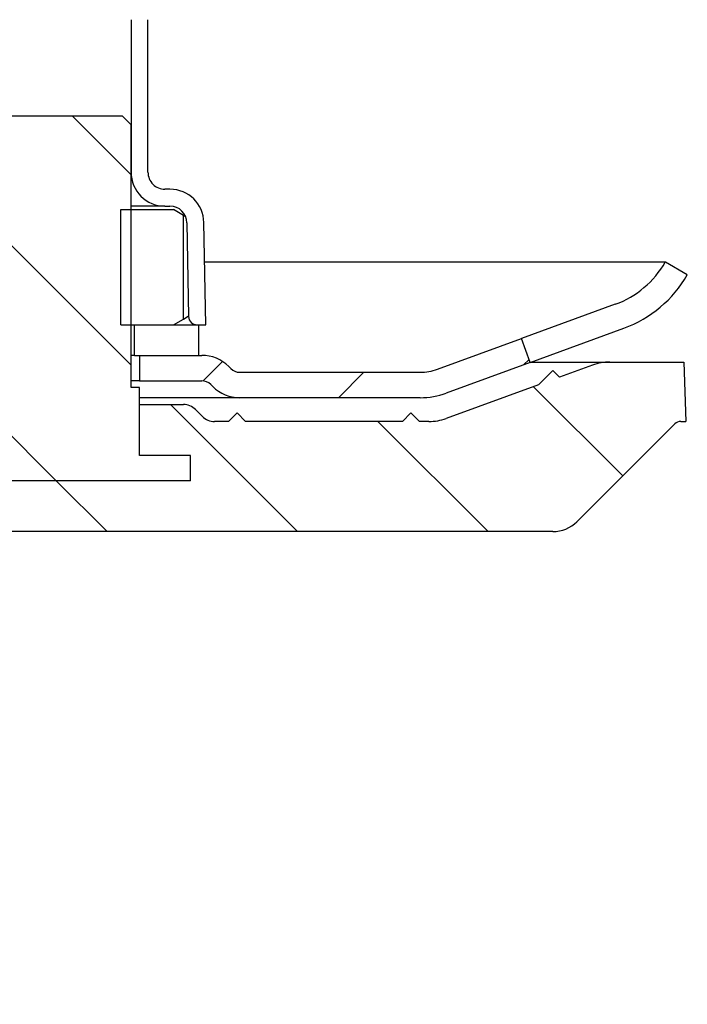
# Model space of a CAD drawing. Units: millimetres. Extents: x 10282 to 11206, y 11894 to 12861.
# Drawn here: x 11097 to 11137, y 12486 to 12544 of the extents above; entities that cross this region are included whole.
import ezdxf

# ---------------------------------------------------------------- set-up
doc = ezdxf.new("R2010")
doc.units = ezdxf.units.MM
doc.header["$LTSCALE"] = 10
doc.layers.add('KESSEL-System 125', color=7, linetype='Continuous')
pattern_1 = [(135, (-7038.028529524125, -7321.069223308661), (-5.612660075668221, -5.61266007566822), [])]
pattern_2 = [(45, (-7038.028529524125, -7321.069223308661), (-6.735192090801863, 6.735192090801865), [])]

# ---------------------------------------------------------------- blocks, each defined once
blk = doc.blocks.new('48758 - va schnitt')
at = {"layer": 'KESSEL-System 125'}
h = blk.add_hatch(dxfattribs=at)
h.set_pattern_fill('ANSI31', color=256, scale=2.5, angle=90, style=0)
h.set_pattern_definition(pattern_1)
h.paths.add_polyline_path([(104.0000540167084, 8.099997770787013), (103.5000540167084, 8.599997770787013), (96.50005401670842, 8.599997770787013), (96.00005401670842, 8.099997770787013), (96.00005401670842, -7.400002229212987), (95.50005401670842, -7.400002229212987), (95.50005401670842, -11.40000222921299), (92.50005401670842, -11.40000222921299), (92.50005401670842, -12.90000222921299), (107.5000540167084, -12.90000222921299), (107.5000540167084, -11.40000222921299), (104.5000540167084, -11.40000222921299), (104.5000540167084, -7.400002229212987), (104.0000540167084, -7.400002229212987)], flags=0)
h = blk.add_hatch(dxfattribs=at)
h.set_pattern_fill('ANSI31', color=256, scale=2, style=0)
h.set_pattern_definition([(45, (-7038.028529524125, -7321.069223308661), (-4.490128060534576, 4.490128060534577), [])])
edge = h.paths.add_edge_path(flags=0)
edge.add_line((122.5826445074026, -7.728619022749626), (127.5372278831983, -5.925298150769777))
edge.add_line((127.5372278831974, -5.925298150770686), (127.0241976682091, -4.515759219591928))
edge.add_line((127.0241976682091, -4.515759219590109), (122.0696142924144, -6.319080091569958))
edge.add_arc((121.0435538624361, -3.500002229213351), 3, 270, 290.00000000000165, ccw=False)
edge.add_line((121.0435538624361, -6.500002229213351), (110.410714188487, -6.500002229213351))
edge.add_arc((110.4107141884879, -5.750002229213351), 0.75, 225, 270, ccw=False)
edge.add_line((109.8803841025974, -6.280332315101987), (109.7590637590374, -6.159011971541986))
edge.add_arc((108.1680735013679, -7.750002229213351), 2.25, 44.99999999999795, 90)
edge.add_line((108.1680735013679, -5.500002229213351), (104.5000540167075, -5.500002229213351))
edge.add_line((104.5000540167084, -5.500002229213351), (104.5000540167084, -7.000002229213351))
edge.add_line((104.5000540167084, -7.000002229213351), (108.1680735013688, -7.000002229213351))
edge.add_arc((108.1680735013679, -7.750002229213351), 0.75, 44.999999999986926, 89.9999999999992, ccw=False)
edge.add_line((108.6984035872583, -7.219672143322896), (108.8197239308174, -7.340992486882897))
edge.add_arc((110.4107141884879, -5.750002229213351), 2.25, 225.0000000000008, 270.0000000000008)
edge.add_line((110.4107141884879, -8.00000222921335), (121.043553862437, -8.00000222921335))
edge.add_arc((121.0435538624361, -3.500002229213351), 4.5, 270.0000000000008, 290.0000000000015)
h = blk.add_hatch(dxfattribs=at)
h.set_pattern_fill('ANSI31', color=256, scale=2.5, angle=90, style=0)
h.set_pattern_definition(pattern_1)
edge = h.paths.add_edge_path(flags=0)
edge.add_line((107.5000540167084, -11.40000222921299), (107.5000540167084, -12.90000222921299))
edge.add_line((107.5000540167084, -12.90000222921299), (92.50005401670842, -12.90000222921299))
edge.add_line((92.50005401670842, -12.90000222921299), (92.50005401670842, -11.40000222921299))
edge.add_line((92.50005401670842, -11.40000222921299), (95.50005401670842, -11.40000222921299))
edge.add_line((95.50005401670842, -11.40000222921299), (95.50005401670842, -8.400002229212987))
edge.add_line((95.50005401670842, -8.400002229212987), (92.91426757908175, -8.400002229212987))
edge.add_arc((92.91426757908175, -9.400002229212987), 1, 90, 135.0000000000046)
edge.add_line((92.20716079789509, -8.69289544802632), (91.79294723552175, -9.107109010399654))
edge.add_arc((91.08584045433508, -8.400002229212987), 1, 270, 315.0000000000046, ccw=False)
edge.add_line((91.08584045433508, -9.400002229212987), (90.25005401670842, -9.400002229212987))
edge.add_line((90.25005401670842, -9.400002229212987), (89.75005401670842, -8.900002229212987))
edge.add_line((89.75005401670842, -8.900002229212987), (89.25005401670842, -9.400002229212987))
edge.add_line((89.25005401670842, -9.400002229212987), (80.00005401670842, -9.400002229212987))
edge.add_line((80.00005401670842, -9.400002229212987), (79.50005401670842, -8.900002229212987))
edge.add_line((79.50005401670842, -8.900002229212987), (79.00005401670842, -9.400002229212987))
edge.add_line((79.00005401670842, -9.400002229212987), (78.8452059269257, -9.400002229212987))
edge.add_arc((78.84520592692479, -6.400002229212987), 3, 249.9999999999983, 270, ccw=False)
edge.add_line((77.8191454969483, -9.219080091570504), (72.37227351906859, -7.23658082176371))
edge.add_line((72.37227351906859, -7.23658082176371), (71.53569492651786, -6.400002229212987))
edge.add_line((71.53569492651604, -6.400002229212987), (71.14559192216075, -6.790105233568283))
edge.add_line((71.14559192216166, -6.790105233567374), (69.19713350455913, -6.080924366854561))
edge.add_arc((68.17107307458264, -8.900002229212987), 3, 69.99999999999909, 90)
edge.add_line((68.17107307458264, -5.900002229212987), (65.70005401670824, -5.900002229212987))
edge.add_arc((65.70005401670733, -7.900002229212987), 2, 90, 180)
edge.add_line((63.70005401670733, -7.900002229212987), (63.70005401670733, -13.10000222921281))
edge.add_arc((65.70005401670733, -13.10000222921371), 2, 180, 270.0000000000008)
edge.add_line((65.70005401670733, -15.10000222921371), (73.02682887322771, -15.10000222921371))
edge.add_arc((73.02682887322862, -15.90000222921299), 0.8, 29.999999999999886, 89.9999999999992, ccw=False)
edge.add_line((73.71964919625589, -15.50000222921335), (74.29721050080207, -16.50036775317221))
edge.add_arc((73.6043901777748, -16.90036775317276), 0.8, 0.4999999999810143, 30.00000000000699, ccw=False)
edge.add_line((74.40435971622628, -16.89338652477272), (74.44289535761254, -21.30913365304514))
edge.add_arc((75.64284966528885, -21.29866181044781), 1.2, 180.4999999999989, 225.0000000000047)
edge.add_line((74.79432152786376, -22.14718994787108), (75.54008133772913, -22.89294975773646))
edge.add_arc((75.79852886625395, -22.63450222921347), 0.3655, 225.0000000000008, 270.0000000000008)
edge.add_line((75.79852886625395, -23.00000222921335), (75.81661769087077, -23.00000222921335))
edge.add_arc((75.81661769086986, -22.63450222921347), 0.3655, 270.0000000000008, 358.0000000000059)
edge.add_line((76.18189503814665, -22.64725799525695), (76.40005401670896, -16.40000222921208))
edge.add_line((76.40005401670805, -16.40000222921299), (78.5698742764207, -16.40000222921299))
edge.add_line((78.5698742764207, -16.40000222921299), (78.57002659286445, -16.39127602599456))
edge.add_arc((79.06995044044288, -16.40000222921299), 0.5, 89.9999999999992, 179.0000000000105, ccw=False)
edge.add_line((79.06995044044288, -15.90000222921299), (80.60418550161376, -15.90000222921299))
edge.add_arc((80.60418550161467, -16.90000222921299), 1, 2.0000000000030127, 89.9999999999992, ccw=False)
edge.add_line((81.60357632863361, -16.86510273251042), (81.67463658489669, -18.90000222921299))
edge.add_line((81.67463658489669, -18.90000222921299), (86.46511196794563, -18.90000222921299))
edge.add_line((86.46511196794472, -18.90000222921299), (86.5361722242078, -16.86510273251042))
edge.add_arc((87.53556305122856, -16.90000222921299), 1, 89.9999999999992, 177.9999999999955, ccw=False)
edge.add_line((87.53556305122856, -15.90000222921299), (128.8716268919625, -15.90000222921299))
edge.add_arc((128.8716268919625, -13.90000222921299), 2, 270.0000000000008, 315.0000000000008)
edge.add_line((130.2858404543358, -15.31421579158632), (136.0536074073025, -9.546448838619654))
edge.add_arc((136.407160797894, -9.900002229212987), 0.5, 89.9999999999992, 134.9999999999992, ccw=False)
edge.add_line((136.407160797894, -9.400002229212987), (136.7000540167073, -9.400002229212987))
edge.add_line((136.7000540167073, -9.400002229212987), (136.577831323486, -5.900002229212987))
edge.add_line((136.5778313234869, -5.900002229212987), (132.2290349588329, -5.900002229212987))
edge.add_arc((132.2290349588338, -8.900002229212987), 3, 90, 109.9999999999989)
edge.add_line((131.2029745288573, -6.08092436685547), (129.2545161112548, -6.790105233568283))
edge.add_line((129.2545161112548, -6.790105233567374), (128.8644131068995, -6.400002229212078))
edge.add_line((128.8644131068986, -6.400002229212987), (128.0278345143479, -7.23658082176371))
edge.add_line((128.0278345143479, -7.23658082176371), (122.5809625364673, -9.219080091570504))
edge.add_arc((121.5549021064917, -6.400002229212987), 3, 270, 289.9999999999996, ccw=False)
edge.add_line((121.5549021064917, -9.400002229212987), (121.0000540167084, -9.400002229212987))
edge.add_line((121.0000540167084, -9.400002229212987), (120.5000540167084, -8.900002229212987))
edge.add_line((120.5000540167084, -8.900002229212987), (120.0000540167084, -9.400002229212987))
edge.add_line((120.0000540167084, -9.400002229212987), (110.7500540167084, -9.400002229212987))
edge.add_line((110.7500540167084, -9.400002229212987), (110.2500540167084, -8.900002229212987))
edge.add_line((110.2500540167084, -8.900002229212987), (109.7500540167084, -9.400002229212987))
edge.add_line((109.7500540167084, -9.400002229212987), (108.9142675790818, -9.400002229212987))
edge.add_arc((108.9142675790818, -8.400002229212987), 1, 224.9999999999954, 270, ccw=False)
edge.add_line((108.2071607978951, -9.107109010399654), (107.7929472355218, -8.69289544802632))
edge.add_arc((107.0858404543351, -9.400002229212987), 1, 45, 90)
edge.add_line((107.0858404543351, -8.400002229212987), (104.5000540167084, -8.400002229212987))
edge.add_line((104.5000540167084, -8.400002229212987), (104.5000540167084, -11.40000222921299))
edge.add_line((104.5000540167084, -11.40000222921299), (107.5000540167084, -11.40000222921299))
h = blk.add_hatch(dxfattribs=at)
h.set_pattern_fill('ANSI31', color=256, scale=3, style=0)
h.set_pattern_definition(pattern_2)
edge = h.paths.add_edge_path(flags=0)
edge.add_arc((216.4789327404424, 3955.865571850909), 4102.925349069796, 267.1077344214526, 267.6500000000008)
edge.add_line((48.24365364127243, -143.6091885185124), (115.2246813236388, -146.3579728250843))
edge.add_line((115.2246813236388, -146.3579728250843), (118.7246813236388, -145.5820415058342))
edge.add_line((118.7246813236388, -145.5820415058352), (118.8139429369749, -143.5376144415122))
edge.add_line((118.8139429369739, -143.5376144415113), (-2.054492349580869, -137.2031681627268))
edge.add_arc((-0.275069837319279, -103.2497639810717), 33.99999999999998, 253.6316429844332, 266.9999999999998, ccw=False)
edge.add_arc((0.006741772073837637, -102.2902942229175), 35.00000000000003, 188.7258014107747, 253.6316429844332, ccw=False)
edge.add_line((-34.58815670859713, -107.6000022292137), (-33.49994598329158, -107.6000022292137))
edge.add_line((-33.49994598329158, -107.6000022292137), (-33.49994598329158, -104.1000022292137))
edge.add_line((-33.49994598329158, -104.1000022292137), (-34.99181503241925, -102.608133180086))
edge.add_arc((0.006741772073837637, -102.2902942229175), 35.00000000000003, 180.5070055207358, 180.5203166033543, ccw=False)
edge.add_line((-34.99188792897166, -102.6000022292137), (-53.00199903861721, -102.6000022292137))
edge.add_arc((-53.0019990386163, -92.60000222921371), 10, 180.5, 270, ccw=False)
edge.add_line((-63.00161826925887, -92.68726758419689), (-63.55217249329235, -29.60000222921371))
edge.add_line((-63.55217249329235, -29.60000222921371), (-67.37494598329249, -29.60000222921371))
edge.add_arc((-67.37494598329158, -27.60000222921371), 2.000000000000002, 180, 270, ccw=False)
edge.add_line((-69.37494598329158, -27.60000222921371), (-69.37494598329158, -20.60000222921371))
edge.add_arc((-67.37494598329158, -20.60000222921371), 2, 89.9999999999992, 180, ccw=False)
edge.add_line((-67.37494598329158, -18.60000222921371), (-65.99994598329158, -18.60000222921371))
edge.add_line((-65.99994598329158, -18.60000222921371), (-66.73916931848999, -15.84118318411129))
edge.add_arc((-67.70509514477908, -16.10000222921371), 1, 15.00000000000074, 90)
edge.add_line((-67.70509514477908, -15.10000222921371), (-72.96024544491229, -15.10000222921371))
edge.add_arc((-72.9602454449132, -15.60000222921371), 0.4999999999999993, 90, 145.0000000000101)
edge.add_line((-73.36982146705759, -15.31321401103742), (-74.02452200543667, -16.24822327993661))
edge.add_arc((-73.61494598329136, -16.535011498112), 0.4999999999999983, 145.0000000000026, 180)
edge.add_line((-74.11494598329136, -16.535011498112), (-74.11494598329136, -16.55000222921262))
edge.add_arc((-74.01494598329282, -16.55000222921262), 0.09999999999999593, 180, 270.0000000000008)
edge.add_line((-74.01494598329282, -16.65000222921299), (-72.89994598329304, -16.65000222921299))
edge.add_arc((-72.89994598329122, -17.65000222921299), 1.000000000000001, -7.958078640513122e-13, 89.9999999999992, ccw=False)
edge.add_line((-71.89994598329122, -17.65000222921299), (-71.89994598329122, -20.05000222921262))
edge.add_arc((-72.89994598329122, -20.05000222921262), 1.000000000000001, 270, 360, ccw=False)
edge.add_line((-72.89994598329122, -21.05000222921262), (-74.014945983291, -21.05000222921262))
edge.add_arc((-74.01494598329282, -21.15000222921299), 0.09999999999999593, 90, 180)
edge.add_line((-74.11494598329136, -21.15000222921299), (-74.11494598329136, -22.17750324722147))
edge.add_arc((-76.11494598329136, -22.17750324722147), 1.999999999999986, 329.99999999999665, 360, ccw=False)
edge.add_line((-74.3828951757232, -23.17750324722147), (-74.86597138707657, -24.01421578921327))
edge.add_arc((-73.99994598329158, -24.51421578921327), 0.9999999999999987, 149.9999999999995, 180)
edge.add_line((-74.99994598329158, -24.51421578921327), (-74.99994598329158, -25.60000222921371))
edge.add_line((-74.99994598329158, -25.60000222921371), (-73.7928392032918, -25.60000222921371))
edge.add_arc((-73.79283920329271, -26.85000222921371), 1.250000000000001, -7.958078640513122e-13, 89.9999999999992, ccw=False)
edge.add_line((-72.54283920329271, -26.85000222921371), (-72.54283920329271, -28.85000222921371))
edge.add_arc((-73.79283920329271, -28.85000222921371), 1.250000000000001, 270, 360, ccw=False)
edge.add_line((-73.79283920329271, -30.10000222921371), (-76.99994598329249, -30.10000222921371))
edge.add_arc((-76.99994598329158, -31.10000222921371), 1.000000000000001, 90, 180)
edge.add_line((-77.99994598329158, -31.10000222921371), (-77.99994598329158, -33.60000222921371))
edge.add_line((-77.99994598329158, -33.60000222921371), (-70.49135096745613, -33.60000222921371))
edge.add_arc((-70.49135096745613, -36.60000222921371), 2.999999999999999, 34.05730981677323, 89.9999999999992, ccw=False)
edge.add_line((-68.00591748180977, -34.91993663529684), (-67.97380203584362, -38.6000022292119))
edge.add_line((-67.97380203584453, -38.6000022292119), (-67.473782996718, -38.6000022292119))
edge.add_line((-67.47378299671891, -38.6000022292119), (-67.43014865776513, -43.6000022292119))
edge.add_line((-67.43014865776331, -43.60000222921371), (-67.93016769695623, -43.60000222921371))
edge.add_line((-67.93016769695805, -43.60000222921371), (-67.91271396137654, -45.60000222921371))
edge.add_line((-67.91271396137654, -45.60000222921371), (-67.41269492218362, -45.60000222921371))
edge.add_line((-67.4126949221818, -45.60000222921371), (-67.30797250869273, -57.60000222921371))
edge.add_line((-67.30797250869273, -57.60000222921371), (-67.80799154788565, -57.60000222921371))
edge.add_line((-67.80799154788747, -57.60000222921371), (-67.79053781230596, -59.60000222921371))
edge.add_line((-67.79053781230414, -59.60000222921371), (-67.29051877311122, -59.60000222921371))
edge.add_line((-67.29051877311122, -59.60000222921371), (-67.28144560104283, -60.63968476889659))
edge.add_line((-67.28144560104465, -60.63968476889568), (-66.79994598329267, -60.63968476889568))
edge.add_line((-66.79994598329267, -60.63968476889568), (-66.79994598329267, -61.47626883032626))
edge.add_line((-66.79994598329267, -61.47626883032535), (-67.29994598329267, -61.47626883032535))
edge.add_line((-67.29994598329267, -61.47626883032535), (-67.29994598329267, -61.55914612272227))
edge.add_line((-67.29994598329267, -61.55914612272318), (-66.79994598329267, -61.55914612272318))
edge.add_line((-66.79994598329267, -61.55914612272318), (-66.79994598329267, -65.38316022663184))
edge.add_line((-66.79994598329267, -65.38316022663093), (-67.29994598329267, -65.38316022663093))
edge.add_line((-67.29994598329267, -65.38316022663093), (-67.29994598329267, -65.88773542268336))
edge.add_line((-67.29994598329267, -65.88773542268427), (-66.79994598329267, -65.88773542268427))
edge.add_line((-66.79994598329267, -65.88773542268427), (-66.79994598329267, -66.98565344969757))
edge.add_line((-66.79994598329267, -66.98565344969757), (-67.29994598329267, -66.98565344969757))
edge.add_line((-67.29994598329267, -66.98565344969757), (-67.29994598329267, -67.16232112147554))
edge.add_line((-67.29994598329267, -67.16232112147554), (-66.79994598329267, -67.16232112147554))
edge.add_line((-66.79994598329267, -67.16232112147554), (-66.79994598329267, -70.56031968953084))
edge.add_line((-66.79994598329267, -70.56031968952993), (-67.19486953169235, -70.56031968952993))
edge.add_line((-67.19486953169053, -70.56031968952993), (-67.18579635962215, -71.6000022292128))
edge.add_line((-67.18579635962215, -71.60000222921371), (-67.68581539881507, -71.60000222921371))
edge.add_line((-67.68581539881689, -71.60000222921371), (-67.66836166323537, -73.60000222921371))
edge.add_line((-67.66836166323537, -73.60000222921371), (-67.16834262404245, -73.60000222921371))
edge.add_line((-67.16834262404063, -73.60000222921371), (-67.06362021055156, -85.60000222921371))
edge.add_line((-67.06362021055156, -85.60000222921371), (-67.56363924974448, -85.60000222921371))
edge.add_line((-67.56363924974448, -85.60000222921371), (-67.54618551416297, -87.60000222921371))
edge.add_line((-67.54618551416297, -87.60000222921371), (-67.04616647497005, -87.60000222921371))
edge.add_line((-67.04616647497005, -87.60000222921371), (-66.99486612665623, -93.47843989364628))
edge.add_line((-66.99486612665623, -93.47843989364446), (-67.39488135801093, -93.47843989364446))
edge.add_line((-67.39488135801093, -93.47843989364446), (-67.39146978269036, -93.86936770447574))
edge.add_line((-67.39146978269036, -93.86936770447755), (-66.99145455133566, -93.86936770447755))
edge.add_line((-66.99145455133566, -93.86936770447755), (-66.94144406148098, -99.60000222921371))
edge.add_line((-66.94144406148098, -99.60000222921371), (-67.4414631006739, -99.60000222921371))
edge.add_line((-67.4414631006739, -99.60000222921371), (-67.39767677906366, -104.6174177166822))
edge.add_line((-67.39767677906366, -104.6174177166813), (-67.89335109484273, -105.1130920324604))
edge.add_line((-67.89335109484364, -105.1130920324613), (-67.01189859128863, -106.0994917326698))
edge.add_arc((-65.89340821024689, -105.1000022292137), 1.5, 221.7841588678824, 270.0000000000008)
edge.add_line((-65.89340821024689, -106.6000022292137), (-64.843028098986, -106.6000022292137))
edge.add_arc((-64.843028098986, -104.6000022292137), 2, 270.0000000000008, 349.9727703440646)
edge.add_arc((-61.64267147198825, -105.1658798308436), 1.25, 55.48642562037412, 169.972770344066, ccw=False)
edge.add_arc((-53.0019990386163, -92.60000222921371), 13.99999999999999, 235.4864256203731, 270.0000000000008)
edge.add_line((-53.0019990386163, -106.6000022292137), (-41.35227379723983, -106.6000022292137))
edge.add_arc((-41.35227379724074, -109.6000022292137), 3, 10.022835687999816, 89.9999999999992, ccw=False)
edge.add_arc((0.006741772073837637, -102.2902942229175), 39.00000000000026, 190.0228356880019, 222.7814089035153)
edge.add_arc((-30.81917033086847, -130.8168282398947), 3, 2.9999999999984084, 42.7814089035121, ccw=False)
edge.add_line((-27.82328172660436, -130.6598203711656), (-26.99994598329158, -146.3700022292123))
edge.add_line((-26.99994598329158, -146.3700022292123), (-23.99994598329158, -146.3700022292123))
edge.add_line((-23.99994598329158, -146.3700022292123), (-23.59947518881654, -138.7285642603892))
edge.add_arc((-20.60358658455243, -138.8855721291184), 3, 60.61194558723582, 177, ccw=False)
edge.add_arc((0.006741772073837637, -102.2902942229175), 39.00000000000026, 240.6119455872382, 253.1797114041796)
edge.add_arc((-12.14683049774703, -142.4934120259222), 3, 44.3959103324504, 73.1797114041783, ccw=False)
edge.add_arc((5.401670841820305e-05, -130.6000022292137), 14, 224.3959103324503, 240.0922447419553)
edge.add_arc((-6.232509405942437, -141.4353680828717), 1.5, 240.0922447419553, 302.8173033296501)
edge.add_arc((5.401670841820305e-05, -151.1000022292137), 9.999999999999995, 57.182696670350595, 122.81730332964781, ccw=False)
edge.add_arc((6.232617439359274, -141.4353680828717), 1.5, 237.1826966703552, 299.9077552580501)
edge.add_arc((5.401670841820305e-05, -130.6000022292137), 14, 299.9077552580463, 303.1719076841061)
edge.add_arc((9.301653134790286, -144.8295578739435), 3, 87.10773442143329, 123.1719076840848, ccw=False)
h = blk.add_hatch(dxfattribs=at)
h.set_pattern_fill('ANSI31', color=256, scale=3, style=0)
h.set_pattern_definition(pattern_2)
edge = h.paths.add_edge_path(flags=0)
edge.add_line((118.6269935381342, -68.43221154169987), (70.12070439847957, -66.1871351407517))
edge.add_arc((70.25940860955325, -63.19034333252966), 3, 179.5000000000011, 267.35000000000014, ccw=False)
edge.add_line((67.25952284035975, -63.16416372603453), (67.49157323167947, -36.57382262271858))
edge.add_arc((70.49145900087296, -36.60000222921371), 2.999999999999999, 89.9999999999992, 179.499999999999, ccw=False)
edge.add_line((70.49145900087296, -33.60000222921371), (78.00005401670842, -33.60000222921371))
edge.add_line((78.00005401670842, -33.60000222921371), (78.00005401670842, -31.10000222921371))
edge.add_arc((77.00005401670842, -31.10000222921371), 1.000000000000001, 0, 90)
edge.add_line((77.00005401670842, -30.10000222921371), (73.79294723670864, -30.10000222921371))
edge.add_arc((73.79294723670773, -28.85000222921371), 1.250000000000001, 180, 270, ccw=False)
edge.add_line((72.54294723670773, -28.85000222921371), (72.54294723670773, -26.85000222921371))
edge.add_arc((73.79294723670773, -26.85000222921371), 1.250000000000001, 89.9999999999992, 180, ccw=False)
edge.add_line((73.79294723670773, -25.60000222921371), (75.00005401670751, -25.60000222921371))
edge.add_line((75.00005401670842, -25.60000222921371), (75.00005401670842, -24.51421578921327))
edge.add_arc((74.00005401670842, -24.51421578921327), 0.9999999999999987, 0, 30.00000000000054)
edge.add_line((74.8660794204925, -24.01421578921327), (74.38300320913913, -23.17750324722147))
edge.add_arc((76.1150540167082, -22.17750324722147), 1.999999999999986, 180, 210.0000000000034, ccw=False)
edge.add_line((74.1150540167082, -22.17750324722147), (74.1150540167082, -21.15000222921299))
edge.add_arc((74.01505401670784, -21.15000222921299), 0.09999999999999593, 0, 90)
edge.add_line((74.01505401670784, -21.05000222921262), (72.90005401670805, -21.05000222921262))
edge.add_arc((72.90005401670805, -20.05000222921262), 1.000000000000001, 180, 270, ccw=False)
edge.add_line((71.90005401670805, -20.05000222921262), (71.90005401670805, -17.65000222921299))
edge.add_arc((72.90005401670805, -17.65000222921299), 1.000000000000001, 89.9999999999992, 180, ccw=False)
edge.add_line((72.90005401670805, -16.65000222921299), (74.01505401670784, -16.65000222921299))
edge.add_arc((74.01505401670784, -16.55000222921262), 0.09999999999999593, 270.0000000000008, 360.0000000000008)
edge.add_line((74.1150540167082, -16.55000222921262), (74.1150540167082, -16.535011498112))
edge.add_arc((73.6150540167082, -16.535011498112), 0.4999999999999983, 0, 34.99999999999736)
edge.add_line((74.02463003885259, -16.24822327993752), (73.36992950047352, -15.31321401103833))
edge.add_arc((72.96035347832822, -15.60000222921371), 0.4999999999999993, 34.99999999998989, 90)
edge.add_line((72.96035347832822, -15.10000222921371), (67.705203178195, -15.10000222921371))
edge.add_arc((67.70520317819592, -16.10000222921371), 1, 90, 164.9999999999993)
edge.add_line((66.73927735190682, -15.84118318410947), (66.00005401670842, -18.6000022292119))
edge.add_line((66.00005401670842, -18.60000222921371), (67.37505401670842, -18.60000222921371))
edge.add_arc((67.37505401670842, -20.60000222921371), 2, -7.958078640513122e-13, 89.9999999999992, ccw=False)
edge.add_line((69.37505401670842, -20.60000222921371), (69.37505401670842, -27.60000222921371))
edge.add_arc((67.37505401670842, -27.60000222921371), 2.000000000000002, 270, 360, ccw=False)
edge.add_line((67.37505401670842, -29.60000222921371), (63.55228052670827, -29.60000222921371))
edge.add_line((63.55228052670736, -29.60000222921371), (63.00172630267389, -92.68726758419689))
edge.add_arc((53.00210707203314, -92.60000222921371), 10, 270, 359.5, ccw=False)
edge.add_line((53.00210707203314, -102.6000022292137), (35.00005401670842, -102.6000022292137))
edge.add_line((35.00005401670842, -102.6000022292137), (33.50005401670842, -104.1000022292137))
edge.add_line((33.50005401670842, -104.1000022292137), (33.50005401670842, -107.6000022292137))
edge.add_line((33.50005401670842, -107.6000022292137), (36.33584045433508, -107.6000022292137))
edge.add_arc((36.33584045433508, -106.8500022292137), 0.75, 270.0000000000008, 340.5287793655079)
edge.add_arc((37.75005401670842, -107.3500022292137), 0.75, 89.9999999999992, 160.5287793655139, ccw=False)
edge.add_line((37.75005401670842, -106.6000022292137), (53.00210707203314, -106.6000022292137))
edge.add_arc((53.00210707203314, -92.60000222921371), 13.99999999999999, 270.0000000000008, 359.5000000000009)
edge.add_line((67.00157399493128, -92.7221737261898), (67.19626770104242, -70.4124847542771))
edge.add_arc((67.94623914333988, -70.41902965590089), 0.75, 88.0000000000042, 179.499999999999, ccw=False)
edge.add_line((67.97241376586771, -69.66948653563668), (121.9567864976698, -71.55466237196015))
edge.add_line((121.9567864976698, -71.55466237196015), (122.0460481110058, -69.51023530763723))
edge.add_line((122.0460481110049, -69.51023530763814), (118.6269935381342, -68.43221154170078))
for p, q in [((104.0000561624756, 14.29999619722366), (104.0000561624756, 5.300000309944153)), ((105.000050738453, 5.300000309944153), (105.000050738453, 14.29999619722366)), ((103.5000551491967, 8.599996566772461), (96.5000558644524, 8.599996566772461)), ((104.0000561624756, 8.0999955534935), (103.5000551491967, 8.599996566772461)), ((104.0000561624756, -7.399998605251312), (104.0000561624756, 8.0999955534935)), ((106.295170262455, 4.29999828338623), (106.0000527650109, 4.29999828338623)), ((103.4000534564248, -3.700003027915955), (103.4000534564248, 3.100000321865082)), ((103.4000534564248, 3.100000321865082), (106.5000537782898, 3.100000321865082)), ((106.0000527650109, 3.299996256828308), (104.0000561624756, 3.299996256828308)), ((106.0000527650109, 3.299996256828308), (106.295170262455, 3.299996256828308)), ((107.0923898369065, 2.758011221885681), (106.5000537782898, 3.100000321865082)), ((107.0923898369065, -3.358013927936554), (107.0923898369065, 2.758011221885681)), ((107.2178203612557, 2.676293253898621), (107.0923898369065, 2.758011221885681)), ((108.4002051502457, -3.700003027915955), (108.2948688417664, 2.334900200366974)), ((107.2950158268204, 2.317450940608978), (107.3914784938088, -3.208726644515991)), ((135.496297851204, 0), (108.3356235176316, 0)), ((135.496297851204, 0), (135.494301095604, -0.00346451997756958)), ((136.7906872183075, -0.7500052452087402), (135.496297851204, 0)), ((136.7887053638688, -0.7534697651863098), (136.7906872183075, -0.7500052452087402)), ((132.5437668710938, -2.487726509571075), (127.0200554281464, -4.504375159740448)), ((106.5000537782898, -3.700003027915955), (107.0923898369065, -3.358013927936554)), ((107.0923898369065, -3.358013927936554), (107.3646787554017, -3.180623054504395)), ((103.4000534564248, -3.700003027915955), (106.5000537782898, -3.700003027915955)), ((104.2000520974389, -5.500003695487976), (104.2000520974389, -3.700003027915955)), ((104.2000520974389, -3.700003027915955), (108.0000568181267, -3.700003027915955)), ((107.8914050012818, -3.700003027915955), (108.4002051502457, -3.700003027915955)), ((108.0000568181267, -5.500003695487976), (108.0000568181267, -3.700003027915955)), ((127.5329086929551, -5.913443863391876), (133.0551002174607, -3.897272050380707)), ((122.0696140080681, -6.319083273410797), (127.0241979509583, -4.515759646892548)), ((127.0200554281464, -4.504375159740448), (127.0241979509583, -4.515759646892548)), ((127.5372300297013, -5.925297737121582), (127.0241979509583, -4.515759646892548)), ((104.2000520974389, -5.500003695487976), (104.0000561624756, -5.500003695487976)), ((104.2000520974389, -5.500003695487976), (108.0000568181267, -5.500003695487976)), ((104.5000571757546, -5.500003695487976), (104.5000571757546, -6.999999284744263)), ((104.5000571757546, -5.500003695487976), (108.168074861168, -5.500003695487976)), ((109.8803821951142, -6.280332803726196), (109.7590643912545, -6.159014999866486)), ((127.5372300297013, -5.925297737121582), (122.5826460868111, -7.728621363639832)), ((127.5280211120835, -5.900003015995026), (132.2290394455185, -5.900003015995026)), ((131.2029752880326, -6.080925464630127), (129.2545143514863, -6.790101528167725)), ((132.2290394455185, -5.900003015995026), (136.5778241306534, -5.900003015995026)), ((136.5778241306534, -5.900003015995026), (136.7000583559266, -9.400002658367157)), ((110.4107145220032, -6.500005722045898), (121.0435573011628, -6.500005722045898)), ((128.0278358608475, -7.236577570438385), (128.8644168525925, -6.400004029273987)), ((128.8644168525925, -6.400004029273987), (129.2545143514863, -6.790101528167725)), ((104.5000571757546, -6.999999284744263), (104.0000561624756, -6.999999284744263)), ((104.5000571757546, -7.399998605251312), (104.0000561624756, -7.399998605251312)), ((104.5000571757546, -6.999999284744263), (108.168074861168, -6.999999284744263)), ((104.5000571757546, -11.3999992609024), (104.5000571757546, -7.399998605251312)), ((108.698407188057, -7.219672203063965), (108.8197249919167, -7.340990006923676)), ((128.0278358608475, -7.236577570438385), (122.5809622555962, -9.219080209732056)), ((110.4107145220032, -8.000001311302185), (104.5000571757546, -8.000001311302185)), ((121.0435573011628, -8.000001311302185), (110.4107145220032, -8.000001311302185)), ((104.5000571757546, -11.3999992609024), (104.5000571757546, -8.400000631809235)), ((104.5000571757546, -8.400000631809235), (107.0858407765618, -8.400000631809235)), ((107.7929455786934, -8.692897856235504), (108.2071606069794, -9.107105433940887)), ((109.7500566393128, -9.400002658367157), (110.2500576525917, -8.900001645088196)), ((110.2500576525917, -8.900001645088196), (110.7500512152901, -9.400002658367157)), ((120.0000513344994, -9.400002658367157), (120.5000523477784, -8.900001645088196)), ((120.5000523477784, -8.900001645088196), (121.0000533610573, -9.400002658367157)), ((109.7500566393128, -9.400002658367157), (108.9142654091111, -9.400002658367157)), ((120.0000513344994, -9.400002658367157), (110.7500512152901, -9.400002658367157)), ((121.5549055486908, -9.400002658367157), (121.0000533610573, -9.400002658367157)), ((136.0536012798539, -9.546451270580292), (130.2858386188736, -15.31421393156052)), ((136.4071611315003, -9.400002658367157), (136.7000583559266, -9.400002658367157)), ((107.5000558048478, -11.3999992609024), (104.5000571757546, -11.3999992609024)), ((107.5000558048478, -11.3999992609024), (104.5000571757546, -11.3999992609024)), ((107.5000558048478, -12.90000230073929), (107.5000558048478, -11.3999992609024)), ((107.5000558048478, -12.90000230073929), (107.5000558048478, -11.3999992609024)), ((107.5000558048478, -12.90000230073929), (92.50005520880131, -12.90000230073929)), ((107.5000558048478, -12.90000230073929), (92.50005520880131, -12.90000230073929)), ((128.8716290146103, -15.90000092983246), (87.53556199371724, -15.90000092983246))]:
    blk.add_line(p, q, dxfattribs=at)
for centre, radius, start, end in [((106.0000540167084, 5.299997770787741), 2, 179.9999999999479, 270), ((106.0000540167084, 5.299997770787741), 1, 179.9999999998958, 270), ((106.2951712990953, 2.299997770787741), 2.000000000000139, 0.9999999999761654, 90), ((106.2951712990953, 2.299997770787741), 1.000000000000125, 0.9999999999761654, 90), ((130.6091203039332, 2.804326375868186), 5.634596798538447, 290.0811901088816, 330.1115711370089), ((130.6067633787488, 2.799323730829201), 7.130129615421263, 290.0828757957786, 330.1137985989786), ((107.8914026482662, -3.200002229212259), 0.4999999999998863, 181.0000000000283, 270.0000000000521), ((108.1680735013679, -7.750002229213351), 2.250000000000059, 45, 90), ((110.4107141884879, -5.750002229213351), 0.7500000000000463, 225, 270), ((121.0435538624361, -3.500002229213351), 3.000000000000077, 270, 289.9999999999981), ((132.2290349588338, -8.900002229212987), 3, 90, 109.9999999999981), ((108.1680735013679, -7.750002229213351), 0.7500000000000463, 45, 90), ((110.4107141884879, -5.750002229213351), 2.25, 225, 270), ((121.0435538624361, -3.500002229213351), 4.5, 270, 289.9999999999981), ((107.0858404543351, -9.400002229212987), 1.000000000000008, 45, 90), ((108.9142675790818, -8.400002229212987), 1.000000000000008, 225, 270), ((121.5549021064917, -6.400002229212987), 3, 270, 289.9999999999981), ((136.407160797894, -9.900002229212987), 0.5, 90, 135), ((128.8716268919625, -13.90000222921299), 2.000000000000016, 270, 315)]:
    blk.add_arc(centre, radius, start, end, dxfattribs=at)
blk = doc.blocks.new('48758.53 - va schnitt')
blk.add_blockref('48758 - va schnitt', (0, -106.6993196233725))

msp = doc.modelspace()

# ---------------------------------------------------------------- block references
msp.add_blockref('48758.53 - va schnitt', (11000, 12636.1777223741))

doc.saveas('drawing.dxf')
